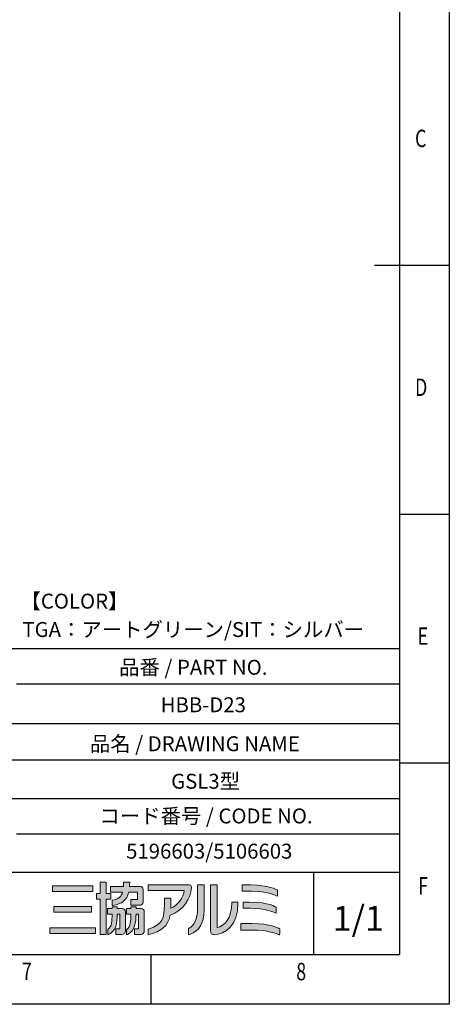
# Model space of a CAD drawing. Extents: x 0 to 840, y 0 to 594.
# Drawn here: x 667 to 840, y 0 to 396 of the extents above; entities that cross this region are included whole.
import ezdxf

# ---------------------------------------------------------------- set-up
doc = ezdxf.new("R2010")
doc.units = 0
doc.layers.get('0').update_dxf_attribs({"linetype": 'CONTINUOUS'})
doc.layers.add('図枠', color=7, linetype='CONTINUOUS')
doc.styles.add('SLDTEXTSTYLE0', font='TXT', dxfattribs={"width": 0.75, "bigfont": 'bigfont'})
doc.styles.get("Standard").update_dxf_attribs({"font": 'msgothic.ttc'})

msp = doc.modelspace()

# ---------------------------------------------------------------- hatches: boundary and pattern name
at = {"layer": '図枠'}
h = msp.add_hatch(color=0, dxfattribs=at)
h.dxf.hatch_style = 2
h.paths.add_polyline_path([(696.79, 47.649), (680.532, 47.649), (680.532, 45.372), (696.79, 45.372)])
h = msp.add_hatch(color=0, dxfattribs=at)
h.dxf.hatch_style = 2
h.paths.add_polyline_path([(703.909, 44.551), (702.15, 44.551), (702.15, 49.052), (701.986, 49.052), (699.736, 49.052), (699.736, 44.551), (698.246, 44.551), (698.246, 42.275), (699.736, 42.275), (699.736, 28.023), (702.15, 28.023), (702.15, 42.275), (703.909, 42.275)])
edge = h.paths.add_edge_path()
edge.add_spline(control_points=[(704.673, 41.843), (704.673, 41.843), (704.673, 41.843), (704.673, 41.843), (704.673, 41.843), (704.447, 41.796), (704.447, 41.796), (704.447, 41.796), (704.447, 39.721), (704.447, 39.721), (704.447, 39.721), (704.77, 39.764), (704.77, 39.764), (708.428, 40.282), (710.405, 41.846), (711.172, 45.131), (711.172, 45.131), (714.616, 45.131), (714.616, 45.131), (714.616, 45.131), (714.616, 42.094), (714.616, 42.094), (714.616, 42.094), (712.024, 42.094), (712.024, 42.094), (712.024, 42.094), (712.024, 39.817), (712.024, 39.817), (712.024, 39.817), (715.595, 39.817), (715.595, 39.817), (716.081, 39.817), (716.895, 40), (716.895, 41.236), (716.895, 41.236), (716.895, 46.192), (716.895, 46.192), (716.895, 46.779), (716.435, 47.41), (715.688, 47.41), (715.688, 47.41), (711.494, 47.41), (711.494, 47.41), (711.503, 47.682), (711.546, 48.766), (711.546, 48.766), (711.546, 48.766), (711.546, 49.052), (711.546, 49.052), (711.546, 49.052), (711.386, 49.052), (711.386, 49.052), (711.386, 49.052), (709.03, 49.052), (709.03, 49.052), (709.03, 49.052), (709.03, 48.766), (709.03, 48.766), (709.03, 48.766), (709.004, 47.655), (708.995, 47.41), (708.995, 47.41), (703.802, 47.41), (703.802, 47.41), (703.802, 47.41), (703.802, 45.131), (703.802, 45.131), (703.802, 45.131), (708.687, 45.131), (708.687, 45.131), (708.185, 43.191), (707.013, 42.326), (704.673, 41.843)], knot_values=[0, 0, 0, 0, 0.3527778, 0.3527778, 0.3527778, 0.7055556, 0.7055556, 0.7055556, 1.0583333, 1.0583333, 1.0583333, 1.4111111, 1.4111111, 1.4111111, 1.7638889, 1.7638889, 1.7638889, 2.1166667, 2.1166667, 2.1166667, 2.4694444, 2.4694444, 2.4694444, 2.8222222, 2.8222222, 2.8222222, 3.175, 3.175, 3.175, 3.5277778, 3.5277778, 3.5277778, 3.8805556, 3.8805556, 3.8805556, 4.2333333, 4.2333333, 4.2333333, 4.5861111, 4.5861111, 4.5861111, 4.9388889, 4.9388889, 4.9388889, 5.2916667, 5.2916667, 5.2916667, 5.6444444, 5.6444444, 5.6444444, 5.9972222, 5.9972222, 5.9972222, 6.35, 6.35, 6.35, 6.7027778, 6.7027778, 6.7027778, 7.0555556, 7.0555556, 7.0555556, 7.4083333, 7.4083333, 7.4083333, 7.7611111, 7.7611111, 7.7611111, 8.1138889, 8.1138889, 8.1138889, 8.4666667, 8.4666667, 8.4666667, 8.4666667], degree=3, periodic=0)
edge.add_line((704.673, 41.843), (704.673, 41.843))
edge = h.paths.add_edge_path()
edge.add_spline(control_points=[(708.539, 38.508), (708.539, 38.508), (706.56, 38.508), (706.56, 38.508), (706.56, 38.508), (706.56, 39.235), (706.56, 39.235), (706.56, 39.235), (706.399, 39.235), (706.399, 39.235), (706.399, 39.235), (704.612, 39.235), (704.612, 39.235), (704.612, 39.235), (704.451, 39.235), (704.451, 39.235), (704.451, 39.235), (704.452, 38.778), (704.452, 38.778), (704.452, 38.778), (704.455, 38.632), (704.455, 38.508), (704.455, 38.508), (702.654, 38.508), (702.654, 38.508), (702.654, 38.508), (702.654, 36.23), (702.654, 36.23), (702.654, 36.23), (704.455, 36.23), (704.455, 36.23), (704.423, 33.552), (704.455, 31.249), (702.814, 30.119), (702.814, 30.119), (702.693, 30.033), (702.693, 30.033), (702.693, 30.033), (702.693, 27.931), (702.693, 27.931), (702.693, 27.931), (703.094, 28.108), (703.094, 28.108), (706.255, 29.488), (706.436, 32.861), (706.534, 36.23), (706.534, 36.23), (707.543, 36.23), (707.543, 36.23), (707.543, 36.23), (707.543, 30.281), (707.543, 30.281), (707.543, 30.281), (705.963, 30.281), (705.963, 30.281), (705.963, 30.281), (705.963, 28.023), (705.963, 28.023), (705.963, 28.023), (708.34, 28.023), (708.34, 28.023), (709.224, 28.023), (709.821, 28.676), (709.821, 29.674), (709.821, 29.674), (709.821, 37.171), (709.821, 37.171), (709.821, 38.021), (709.354, 38.508), (708.539, 38.508)], knot_values=[0, 0, 0, 0, 0.3527778, 0.3527778, 0.3527778, 0.7055556, 0.7055556, 0.7055556, 1.0583333, 1.0583333, 1.0583333, 1.4111111, 1.4111111, 1.4111111, 1.7638889, 1.7638889, 1.7638889, 2.1166667, 2.1166667, 2.1166667, 2.4694444, 2.4694444, 2.4694444, 2.8222222, 2.8222222, 2.8222222, 3.175, 3.175, 3.175, 3.5277778, 3.5277778, 3.5277778, 3.8805556, 3.8805556, 3.8805556, 4.2333333, 4.2333333, 4.2333333, 4.5861111, 4.5861111, 4.5861111, 4.9388889, 4.9388889, 4.9388889, 5.2916667, 5.2916667, 5.2916667, 5.6444444, 5.6444444, 5.6444444, 5.9972222, 5.9972222, 5.9972222, 6.35, 6.35, 6.35, 6.7027778, 6.7027778, 6.7027778, 7.0555556, 7.0555556, 7.0555556, 7.4083333, 7.4083333, 7.4083333, 7.7611111, 7.7611111, 7.7611111, 8.1138889, 8.1138889, 8.1138889, 8.1138889], degree=3, periodic=0)
edge.add_line((708.539, 38.508), (708.539, 38.508))
edge = h.paths.add_edge_path()
edge.add_spline(control_points=[(716.117, 38.508), (716.117, 38.508), (714.136, 38.508), (714.136, 38.508), (714.134, 38.723), (714.134, 39.235), (714.134, 39.235), (714.134, 39.235), (713.975, 39.235), (713.975, 39.235), (713.975, 39.235), (712.028, 39.235), (712.028, 39.235), (712.028, 39.235), (712.03, 38.631), (712.03, 38.508), (712.03, 38.508), (710.234, 38.508), (710.234, 38.508), (710.234, 38.508), (710.234, 36.23), (710.234, 36.23), (710.234, 36.23), (712.028, 36.23), (712.028, 36.23), (711.986, 33.557), (712.004, 31.259), (710.355, 30.119), (710.355, 30.119), (710.229, 30.033), (710.229, 30.033), (710.229, 30.033), (710.229, 27.931), (710.229, 27.931), (710.229, 27.931), (710.629, 28.108), (710.629, 28.108), (713.806, 29.494), (714, 33.005), (714.108, 36.23), (714.108, 36.23), (715.12, 36.23), (715.12, 36.23), (715.12, 36.23), (715.12, 30.281), (715.12, 30.281), (715.12, 30.281), (713.54, 30.281), (713.54, 30.281), (713.54, 30.281), (713.54, 28.023), (713.54, 28.023), (713.54, 28.023), (715.917, 28.023), (715.917, 28.023), (716.802, 28.023), (717.4, 28.676), (717.4, 29.674), (717.4, 29.674), (717.4, 37.171), (717.4, 37.171), (717.4, 38.021), (716.932, 38.508), (716.117, 38.508)], knot_values=[0, 0, 0, 0, 0.3527778, 0.3527778, 0.3527778, 0.7055556, 0.7055556, 0.7055556, 1.0583333, 1.0583333, 1.0583333, 1.4111111, 1.4111111, 1.4111111, 1.7638889, 1.7638889, 1.7638889, 2.1166667, 2.1166667, 2.1166667, 2.4694444, 2.4694444, 2.4694444, 2.8222222, 2.8222222, 2.8222222, 3.175, 3.175, 3.175, 3.5277778, 3.5277778, 3.5277778, 3.8805556, 3.8805556, 3.8805556, 4.2333333, 4.2333333, 4.2333333, 4.5861111, 4.5861111, 4.5861111, 4.9388889, 4.9388889, 4.9388889, 5.2916667, 5.2916667, 5.2916667, 5.6444444, 5.6444444, 5.6444444, 5.9972222, 5.9972222, 5.9972222, 6.35, 6.35, 6.35, 6.7027778, 6.7027778, 6.7027778, 7.0555556, 7.0555556, 7.0555556, 7.4083333, 7.4083333, 7.4083333, 7.4083333], degree=3, periodic=0)
edge.add_line((716.117, 38.508), (716.117, 38.508))
h = msp.add_hatch(color=0, dxfattribs=at)
h.dxf.hatch_style = 2
edge = h.paths.add_edge_path()
edge.add_spline(control_points=[(719.073, 48.084), (719.073, 48.084), (718.915, 48.084), (718.915, 48.084), (718.915, 48.084), (718.915, 45.736), (718.915, 45.736), (718.915, 45.736), (733.475, 45.736), (733.475, 45.736), (733.305, 42.905), (730.529, 39.576), (728.053, 38.633), (728.059, 38.783), (728.053, 39.287), (728.053, 39.287), (728.053, 39.287), (728.053, 42.603), (728.053, 42.603), (728.053, 42.603), (725.477, 42.603), (725.477, 42.603), (725.477, 42.603), (725.477, 40.036), (725.477, 40.036), (725.477, 34.549), (724.723, 32.125), (719.21, 30.223), (719.21, 30.223), (719.119, 30.2), (719.119, 30.2), (719.119, 30.2), (719.003, 30.165), (719.003, 30.165), (719.003, 30.165), (719.003, 27.944), (719.003, 27.944), (719.003, 27.944), (719.358, 28.034), (719.358, 28.034), (724.263, 29.38), (726.823, 31.194), (727.846, 35.877), (732.91, 37.568), (736.321, 42.569), (736.321, 46.899), (736.332, 46.895), (736.382, 47.329), (736.078, 47.684), (735.848, 47.948), (735.49, 48.084), (735.017, 48.084), (735.017, 48.084), (719.073, 48.084), (719.073, 48.084)], knot_values=[0, 0, 0, 0, 1, 1, 1, 2, 2, 2, 3, 3, 3, 4, 4, 4, 5, 5, 5, 6, 6, 6, 7, 7, 7, 8, 8, 8, 9, 9, 9, 10, 10, 10, 11, 11, 11, 12, 12, 12, 13, 13, 13, 14, 14, 14, 15, 15, 15, 16, 16, 16, 17, 17, 17, 18, 18, 18, 18], degree=3, periodic=1)
h = msp.add_hatch(color=0, dxfattribs=at)
h.dxf.hatch_style = 2
edge = h.paths.add_edge_path()
edge.add_spline(control_points=[(741.313, 48.052), (741.313, 48.052), (738.821, 48.052), (738.821, 48.052), (738.821, 48.052), (738.821, 38.448), (738.821, 38.448), (738.821, 34.111), (737.415, 31.548), (735.404, 30.61), (735.404, 30.61), (735.333, 30.577), (735.333, 30.577), (735.333, 30.577), (735.236, 30.535), (735.236, 30.535), (735.236, 30.535), (735.236, 27.885), (735.236, 27.885), (735.236, 27.885), (735.704, 28.047), (735.704, 28.047), (739.422, 29.555), (741.396, 32.472), (741.473, 37.803), (741.473, 37.803), (741.473, 48.052), (741.473, 48.052), (741.473, 48.052), (741.313, 48.052), (741.313, 48.052)], knot_values=[0, 0, 0, 0, 1, 1, 1, 2, 2, 2, 3, 3, 3, 4, 4, 4, 5, 5, 5, 6, 6, 6, 7, 7, 7, 8, 8, 8, 9, 9, 9, 10, 10, 10, 10], degree=3, periodic=1)
h = msp.add_hatch(color=0, dxfattribs=at)
h.dxf.hatch_style = 2
edge = h.paths.add_edge_path()
edge.add_spline(control_points=[(746.535, 48.052), (746.535, 48.052), (744.042, 48.052), (744.042, 48.052), (744.042, 48.052), (744.042, 29.423), (744.042, 29.423), (744.042, 28.97), (744.172, 28.615), (744.426, 28.363), (744.757, 28.041), (745.173, 28.024), (745.252, 28.024), (750.122, 28.024), (755.036, 31.807), (755.036, 40.575), (755.036, 40.575), (755.036, 41.002), (755.036, 41.002), (755.036, 41.002), (752.589, 41.002), (752.589, 41.002), (752.589, 41.002), (752.589, 40.787), (752.589, 40.787), (752.589, 34.637), (749.672, 31.342), (746.695, 30.871), (746.695, 30.871), (746.695, 48.052), (746.695, 48.052), (746.695, 48.052), (746.535, 48.052), (746.535, 48.052)], knot_values=[0, 0, 0, 0, 1, 1, 1, 2, 2, 2, 3, 3, 3, 4, 4, 4, 5, 5, 5, 6, 6, 6, 7, 7, 7, 8, 8, 8, 9, 9, 9, 10, 10, 10, 11, 11, 11, 11], degree=3, periodic=1)
h = msp.add_hatch(color=0, dxfattribs=at)
h.dxf.hatch_style = 2
edge = h.paths.add_edge_path()
edge.add_spline(control_points=[(756.987, 47.976), (756.987, 47.976), (756.698, 47.976), (756.698, 47.976), (756.698, 47.976), (756.698, 45.459), (756.698, 45.459), (756.698, 45.459), (760.735, 45.459), (760.735, 45.459), (766.44, 45.459), (770.123, 43.818), (770.521, 43.631), (770.521, 43.631), (770.917, 43.447), (770.917, 43.447), (770.917, 43.447), (770.937, 43.879), (770.937, 43.879), (770.937, 43.879), (770.939, 45.894), (770.939, 45.894), (770.939, 45.894), (770.796, 45.977), (770.796, 45.977), (770.762, 45.996), (767.262, 47.976), (760.203, 47.976), (760.203, 47.976), (756.987, 47.976), (756.987, 47.976)], knot_values=[0, 0, 0, 0, 1, 1, 1, 2, 2, 2, 3, 3, 3, 4, 4, 4, 5, 5, 5, 6, 6, 6, 7, 7, 7, 8, 8, 8, 9, 9, 9, 10, 10, 10, 10], degree=3, periodic=1)
h = msp.add_hatch(color=0, dxfattribs=at)
h.dxf.hatch_style = 2
edge = h.paths.add_edge_path()
edge.add_spline(control_points=[(757.496, 41.038), (757.496, 41.038), (757.211, 41.038), (757.211, 41.038), (757.211, 41.038), (757.211, 38.59), (757.211, 38.59), (757.211, 38.59), (760.133, 38.59), (760.133, 38.59), (765.87, 38.59), (769.61, 36.977), (770.016, 36.792), (770.016, 36.792), (770.416, 36.616), (770.416, 36.616), (770.416, 36.616), (770.425, 37.047), (770.425, 37.047), (770.425, 37.047), (770.429, 38.927), (770.429, 38.927), (770.429, 38.927), (770.322, 39.011), (770.322, 39.011), (770.221, 39.095), (767.765, 41.038), (759.691, 41.038), (759.691, 41.038), (757.496, 41.038), (757.496, 41.038)], knot_values=[0, 0, 0, 0, 1, 1, 1, 2, 2, 2, 3, 3, 3, 4, 4, 4, 5, 5, 5, 6, 6, 6, 7, 7, 7, 8, 8, 8, 9, 9, 9, 10, 10, 10, 10], degree=3, periodic=1)
h = msp.add_hatch(color=0, dxfattribs=at)
h.dxf.hatch_style = 2
h.paths.add_polyline_path([(696.222, 39.267), (681.097, 39.267), (681.097, 36.99), (696.222, 36.99)])
h = msp.add_hatch(color=0, dxfattribs=at)
h.dxf.hatch_style = 2
edge = h.paths.add_edge_path()
edge.add_spline(control_points=[(756.445, 32.444), (756.445, 32.444), (756.157, 32.444), (756.157, 32.444), (756.157, 32.444), (756.157, 29.859), (756.157, 29.859), (756.157, 29.859), (760.975, 29.859), (760.975, 29.859), (766.694, 29.859), (770.956, 28.232), (771.426, 28.046), (771.419, 28.049), (771.596, 27.978), (771.596, 27.978), (771.596, 27.978), (771.811, 27.89), (771.811, 27.89), (771.811, 27.89), (771.82, 28.308), (771.82, 28.308), (771.82, 28.308), (771.82, 30.369), (771.82, 30.369), (771.82, 30.369), (771.672, 30.457), (771.672, 30.457), (771.518, 30.537), (767.902, 32.444), (760.744, 32.444), (760.744, 32.444), (756.445, 32.444), (756.445, 32.444)], knot_values=[0, 0, 0, 0, 1, 1, 1, 2, 2, 2, 3, 3, 3, 4, 4, 4, 5, 5, 5, 6, 6, 6, 7, 7, 7, 8, 8, 8, 9, 9, 9, 10, 10, 10, 11, 11, 11, 11], degree=3, periodic=1)
h = msp.add_hatch(color=0, dxfattribs=at)
h.dxf.hatch_style = 2
h.paths.add_polyline_path([(679.507, 28.463), (697.813, 28.463), (697.813, 30.74), (679.507, 30.74)])

# ---------------------------------------------------------------- linework, layer by layer
at = {"layer": '図枠', "color": 7}
for p, q in [((840, 594), (840, 0)), ((820, 574), (820, 20)), ((820, 142.837), (20, 142.837)), ((666.074, 128.779), (820, 128.779)), ((520, 112.89), (820, 112.89)), ((520, 98.257), (820, 98.257)), ((520, 82.74), (820, 82.74)), ((666.074, 68.481), (820, 68.481)), ((820, 52.964), (520, 52.964)), ((785.526, 20), (785.512, 52.964)), ((20, 20), (820, 20)), ((840, 0), (0, 0))]:
    msp.add_line(p, q, dxfattribs=at)
at = {"layer": '図枠', "color": 7, "linetype": 'Continuous'}
for p, q in [((840, 297), (810, 297)), ((820, 197), (840, 197)), ((820, 97), (840, 97)), ((720.008, 20), (720.008, 0))]:
    msp.add_line(p, q, dxfattribs=at)
at = {"layer": '図枠', "color": 0, "lineweight": 0}
for points in [[(696.79, 47.649), (680.532, 47.649), (680.532, 45.372), (696.79, 45.372), (696.79, 47.649)], [(703.909, 44.551), (702.15, 44.551), (702.15, 49.052), (701.986, 49.052), (699.736, 49.052), (699.736, 44.551), (698.246, 44.551), (698.246, 42.275), (699.736, 42.275), (699.736, 28.023), (702.15, 28.023), (702.15, 42.275), (703.909, 42.275), (703.909, 44.551)], [(696.222, 39.267), (681.097, 39.267), (681.097, 36.99), (696.222, 36.99), (696.222, 39.267)], [(679.507, 28.463), (697.813, 28.463), (697.813, 30.74), (679.507, 30.74), (679.507, 28.463)]]:
    msp.add_lwpolyline(points, dxfattribs=at)
for points, knots in [([(704.673, 41.843), (704.673, 41.843), (704.673, 41.843), (704.673, 41.843), (704.673, 41.843), (704.447, 41.796), (704.447, 41.796), (704.447, 41.796), (704.447, 39.721), (704.447, 39.721), (704.447, 39.721), (704.77, 39.764), (704.77, 39.764), (708.428, 40.282), (710.405, 41.846), (711.172, 45.131), (711.172, 45.131), (714.616, 45.131), (714.616, 45.131), (714.616, 45.131), (714.616, 42.094), (714.616, 42.094), (714.616, 42.094), (712.024, 42.094), (712.024, 42.094), (712.024, 42.094), (712.024, 39.817), (712.024, 39.817), (712.024, 39.817), (715.595, 39.817), (715.595, 39.817), (716.081, 39.817), (716.895, 40), (716.895, 41.236), (716.895, 41.236), (716.895, 46.192), (716.895, 46.192), (716.895, 46.779), (716.435, 47.41), (715.688, 47.41), (715.688, 47.41), (711.494, 47.41), (711.494, 47.41), (711.503, 47.682), (711.546, 48.766), (711.546, 48.766), (711.546, 48.766), (711.546, 49.052), (711.546, 49.052), (711.546, 49.052), (711.386, 49.052), (711.386, 49.052), (711.386, 49.052), (709.03, 49.052), (709.03, 49.052), (709.03, 49.052), (709.03, 48.766), (709.03, 48.766), (709.03, 48.766), (709.004, 47.655), (708.995, 47.41), (708.995, 47.41), (703.802, 47.41), (703.802, 47.41), (703.802, 47.41), (703.802, 45.131), (703.802, 45.131), (703.802, 45.131), (708.687, 45.131), (708.687, 45.131), (708.185, 43.191), (707.013, 42.326), (704.673, 41.843)], [0, 0, 0, 0, 1, 1, 1, 2, 2, 2, 3, 3, 3, 4, 4, 4, 5, 5, 5, 6, 6, 6, 7, 7, 7, 8, 8, 8, 9, 9, 9, 10, 10, 10, 11, 11, 11, 12, 12, 12, 13, 13, 13, 14, 14, 14, 15, 15, 15, 16, 16, 16, 17, 17, 17, 18, 18, 18, 19, 19, 19, 20, 20, 20, 21, 21, 21, 22, 22, 22, 23, 23, 23, 24, 24, 24, 24]), ([(719.073, 48.084), (719.073, 48.084), (718.915, 48.084), (718.915, 48.084), (718.915, 48.084), (718.915, 45.736), (718.915, 45.736), (718.915, 45.736), (733.475, 45.736), (733.475, 45.736), (733.305, 42.905), (730.529, 39.576), (728.053, 38.633), (728.059, 38.783), (728.053, 39.287), (728.053, 39.287), (728.053, 39.287), (728.053, 42.603), (728.053, 42.603), (728.053, 42.603), (725.477, 42.603), (725.477, 42.603), (725.477, 42.603), (725.477, 40.036), (725.477, 40.036), (725.477, 34.549), (724.723, 32.125), (719.21, 30.223), (719.21, 30.223), (719.119, 30.2), (719.119, 30.2), (719.119, 30.2), (719.003, 30.165), (719.003, 30.165), (719.003, 30.165), (719.003, 27.944), (719.003, 27.944), (719.003, 27.944), (719.358, 28.034), (719.358, 28.034), (724.263, 29.38), (726.823, 31.194), (727.846, 35.877), (732.91, 37.568), (736.321, 42.569), (736.321, 46.899), (736.332, 46.895), (736.382, 47.329), (736.078, 47.684), (735.848, 47.948), (735.49, 48.084), (735.017, 48.084), (735.017, 48.084), (719.073, 48.084), (719.073, 48.084)], [0, 0, 0, 0, 1, 1, 1, 2, 2, 2, 3, 3, 3, 4, 4, 4, 5, 5, 5, 6, 6, 6, 7, 7, 7, 8, 8, 8, 9, 9, 9, 10, 10, 10, 11, 11, 11, 12, 12, 12, 13, 13, 13, 14, 14, 14, 15, 15, 15, 16, 16, 16, 17, 17, 17, 18, 18, 18, 18]), ([(741.313, 48.052), (741.313, 48.052), (738.821, 48.052), (738.821, 48.052), (738.821, 48.052), (738.821, 38.448), (738.821, 38.448), (738.821, 34.111), (737.415, 31.548), (735.404, 30.61), (735.404, 30.61), (735.333, 30.577), (735.333, 30.577), (735.333, 30.577), (735.236, 30.535), (735.236, 30.535), (735.236, 30.535), (735.236, 27.885), (735.236, 27.885), (735.236, 27.885), (735.704, 28.047), (735.704, 28.047), (739.422, 29.555), (741.396, 32.472), (741.473, 37.803), (741.473, 37.803), (741.473, 48.052), (741.473, 48.052), (741.473, 48.052), (741.313, 48.052), (741.313, 48.052)], [0, 0, 0, 0, 1, 1, 1, 2, 2, 2, 3, 3, 3, 4, 4, 4, 5, 5, 5, 6, 6, 6, 7, 7, 7, 8, 8, 8, 9, 9, 9, 10, 10, 10, 10]), ([(746.535, 48.052), (746.535, 48.052), (744.042, 48.052), (744.042, 48.052), (744.042, 48.052), (744.042, 29.423), (744.042, 29.423), (744.042, 28.97), (744.172, 28.615), (744.426, 28.363), (744.757, 28.041), (745.173, 28.024), (745.252, 28.024), (750.122, 28.024), (755.036, 31.807), (755.036, 40.575), (755.036, 40.575), (755.036, 41.002), (755.036, 41.002), (755.036, 41.002), (752.589, 41.002), (752.589, 41.002), (752.589, 41.002), (752.589, 40.787), (752.589, 40.787), (752.589, 34.637), (749.672, 31.342), (746.695, 30.871), (746.695, 30.871), (746.695, 48.052), (746.695, 48.052), (746.695, 48.052), (746.535, 48.052), (746.535, 48.052)], [0, 0, 0, 0, 1, 1, 1, 2, 2, 2, 3, 3, 3, 4, 4, 4, 5, 5, 5, 6, 6, 6, 7, 7, 7, 8, 8, 8, 9, 9, 9, 10, 10, 10, 11, 11, 11, 11]), ([(756.987, 47.976), (756.987, 47.976), (756.698, 47.976), (756.698, 47.976), (756.698, 47.976), (756.698, 45.459), (756.698, 45.459), (756.698, 45.459), (760.735, 45.459), (760.735, 45.459), (766.44, 45.459), (770.123, 43.818), (770.521, 43.631), (770.521, 43.631), (770.917, 43.447), (770.917, 43.447), (770.917, 43.447), (770.937, 43.879), (770.937, 43.879), (770.937, 43.879), (770.939, 45.894), (770.939, 45.894), (770.939, 45.894), (770.796, 45.977), (770.796, 45.977), (770.762, 45.996), (767.262, 47.976), (760.203, 47.976), (760.203, 47.976), (756.987, 47.976), (756.987, 47.976)], [0, 0, 0, 0, 1, 1, 1, 2, 2, 2, 3, 3, 3, 4, 4, 4, 5, 5, 5, 6, 6, 6, 7, 7, 7, 8, 8, 8, 9, 9, 9, 10, 10, 10, 10]), ([(757.496, 41.038), (757.496, 41.038), (757.211, 41.038), (757.211, 41.038), (757.211, 41.038), (757.211, 38.59), (757.211, 38.59), (757.211, 38.59), (760.133, 38.59), (760.133, 38.59), (765.87, 38.59), (769.61, 36.977), (770.016, 36.792), (770.016, 36.792), (770.416, 36.616), (770.416, 36.616), (770.416, 36.616), (770.425, 37.047), (770.425, 37.047), (770.425, 37.047), (770.429, 38.927), (770.429, 38.927), (770.429, 38.927), (770.322, 39.011), (770.322, 39.011), (770.221, 39.095), (767.765, 41.038), (759.691, 41.038), (759.691, 41.038), (757.496, 41.038), (757.496, 41.038)], [0, 0, 0, 0, 1, 1, 1, 2, 2, 2, 3, 3, 3, 4, 4, 4, 5, 5, 5, 6, 6, 6, 7, 7, 7, 8, 8, 8, 9, 9, 9, 10, 10, 10, 10]), ([(708.539, 38.508), (708.539, 38.508), (706.56, 38.508), (706.56, 38.508), (706.56, 38.508), (706.56, 39.235), (706.56, 39.235), (706.56, 39.235), (706.399, 39.235), (706.399, 39.235), (706.399, 39.235), (704.612, 39.235), (704.612, 39.235), (704.612, 39.235), (704.451, 39.235), (704.451, 39.235), (704.451, 39.235), (704.452, 38.778), (704.452, 38.778), (704.452, 38.778), (704.455, 38.632), (704.455, 38.508), (704.455, 38.508), (702.654, 38.508), (702.654, 38.508), (702.654, 38.508), (702.654, 36.23), (702.654, 36.23), (702.654, 36.23), (704.455, 36.23), (704.455, 36.23), (704.423, 33.552), (704.455, 31.249), (702.814, 30.119), (702.814, 30.119), (702.693, 30.033), (702.693, 30.033), (702.693, 30.033), (702.693, 27.931), (702.693, 27.931), (702.693, 27.931), (703.094, 28.108), (703.094, 28.108), (706.255, 29.488), (706.436, 32.861), (706.534, 36.23), (706.534, 36.23), (707.543, 36.23), (707.543, 36.23), (707.543, 36.23), (707.543, 30.281), (707.543, 30.281), (707.543, 30.281), (705.963, 30.281), (705.963, 30.281), (705.963, 30.281), (705.963, 28.023), (705.963, 28.023), (705.963, 28.023), (708.34, 28.023), (708.34, 28.023), (709.224, 28.023), (709.821, 28.676), (709.821, 29.674), (709.821, 29.674), (709.821, 37.171), (709.821, 37.171), (709.821, 38.021), (709.354, 38.508), (708.539, 38.508)], [0, 0, 0, 0, 1, 1, 1, 2, 2, 2, 3, 3, 3, 4, 4, 4, 5, 5, 5, 6, 6, 6, 7, 7, 7, 8, 8, 8, 9, 9, 9, 10, 10, 10, 11, 11, 11, 12, 12, 12, 13, 13, 13, 14, 14, 14, 15, 15, 15, 16, 16, 16, 17, 17, 17, 18, 18, 18, 19, 19, 19, 20, 20, 20, 21, 21, 21, 22, 22, 22, 23, 23, 23, 23]), ([(716.117, 38.508), (716.117, 38.508), (714.136, 38.508), (714.136, 38.508), (714.134, 38.723), (714.134, 39.235), (714.134, 39.235), (714.134, 39.235), (713.975, 39.235), (713.975, 39.235), (713.975, 39.235), (712.028, 39.235), (712.028, 39.235), (712.028, 39.235), (712.03, 38.631), (712.03, 38.508), (712.03, 38.508), (710.234, 38.508), (710.234, 38.508), (710.234, 38.508), (710.234, 36.23), (710.234, 36.23), (710.234, 36.23), (712.028, 36.23), (712.028, 36.23), (711.986, 33.557), (712.004, 31.259), (710.355, 30.119), (710.355, 30.119), (710.229, 30.033), (710.229, 30.033), (710.229, 30.033), (710.229, 27.931), (710.229, 27.931), (710.229, 27.931), (710.629, 28.108), (710.629, 28.108), (713.806, 29.494), (714, 33.005), (714.108, 36.23), (714.108, 36.23), (715.12, 36.23), (715.12, 36.23), (715.12, 36.23), (715.12, 30.281), (715.12, 30.281), (715.12, 30.281), (713.54, 30.281), (713.54, 30.281), (713.54, 30.281), (713.54, 28.023), (713.54, 28.023), (713.54, 28.023), (715.917, 28.023), (715.917, 28.023), (716.802, 28.023), (717.4, 28.676), (717.4, 29.674), (717.4, 29.674), (717.4, 37.171), (717.4, 37.171), (717.4, 38.021), (716.932, 38.508), (716.117, 38.508)], [0, 0, 0, 0, 1, 1, 1, 2, 2, 2, 3, 3, 3, 4, 4, 4, 5, 5, 5, 6, 6, 6, 7, 7, 7, 8, 8, 8, 9, 9, 9, 10, 10, 10, 11, 11, 11, 12, 12, 12, 13, 13, 13, 14, 14, 14, 15, 15, 15, 16, 16, 16, 17, 17, 17, 18, 18, 18, 19, 19, 19, 20, 20, 20, 21, 21, 21, 21]), ([(756.445, 32.444), (756.445, 32.444), (756.157, 32.444), (756.157, 32.444), (756.157, 32.444), (756.157, 29.859), (756.157, 29.859), (756.157, 29.859), (760.975, 29.859), (760.975, 29.859), (766.694, 29.859), (770.956, 28.232), (771.426, 28.046), (771.419, 28.049), (771.596, 27.978), (771.596, 27.978), (771.596, 27.978), (771.811, 27.89), (771.811, 27.89), (771.811, 27.89), (771.82, 28.308), (771.82, 28.308), (771.82, 28.308), (771.82, 30.369), (771.82, 30.369), (771.82, 30.369), (771.672, 30.457), (771.672, 30.457), (771.518, 30.537), (767.902, 32.444), (760.744, 32.444), (760.744, 32.444), (756.445, 32.444), (756.445, 32.444)], [0, 0, 0, 0, 1, 1, 1, 2, 2, 2, 3, 3, 3, 4, 4, 4, 5, 5, 5, 6, 6, 6, 7, 7, 7, 8, 8, 8, 9, 9, 9, 10, 10, 10, 11, 11, 11, 11])]:
    msp.add_open_spline(points, degree=3, knots=knots, dxfattribs=at)

# ---------------------------------------------------------------- texts
at = {"color": 7, "linetype": 'Continuous', "lineweight": 9}
for s, p in [('【COLOR】', (667.647, 159.03)), ('TGA：アートグリーン/SIT：シルバー', (668.427, 147.632))]:
    msp.add_text(s, height=6, dxfattribs=at).set_placement(p)
at = {"layer": '図枠', "color": 7, "linetype": 'Continuous', "style": 'SLDTEXTSTYLE0', "width": 0.75}
for s, p in [('C', (826.239, 344.506)), ('D', (826.231, 244.506)), ('E', (827.291, 144.506)), ('F', (827.477, 44.106)), ('7', (668.237, 9.797)), ('8', (778.488, 9.664))]:
    msp.add_text(s, height=7, dxfattribs=at).set_placement(p)
at = {"layer": '図枠', "color": 7, "linetype": 'Continuous'}
for s, height, p in [('品番 / PART NO.', 6, (707.3, 132.45)), ('HBB-D23', 6, (723.98, 117.379)), ('品名 / DRAWING NAME', 6, (695.546, 101.724)), ('GSL3型', 6, (728.202, 86.646)), ('コード番号 / CODE NO.', 6, (699.406, 72.701)), ('1/1', 10, (793.179, 29.554))]:
    msp.add_text(s, height=height, dxfattribs=at).set_placement(p)
at = {"layer": '図枠', "linetype": 'Continuous'}
msp.add_text('5196603/5106603', height=6, dxfattribs=at).set_placement((710.112, 58.543))

doc.saveas('drawing.dxf')
